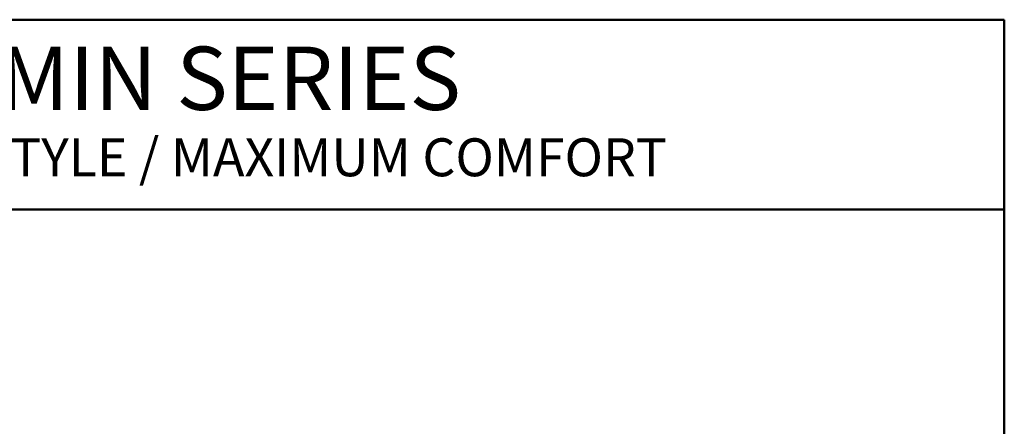
# Model space of a CAD drawing. Units: inches. Extents: x 5 to 165, y 4 to 215.
# Drawn here: x 87 to 165, y 183 to 215 of the extents above; entities that cross this region are included whole.
import ezdxf
from ezdxf.enums import TextEntityAlignment as Align

# ---------------------------------------------------------------- set-up
doc = ezdxf.new("R2010")
doc.units = ezdxf.units.IN
doc.header["$LTSCALE"] = 20
doc.header["$MEASUREMENT"] = 0
doc.layers.add('Border (ANSI)', color=7, linetype='Continuous', lineweight=35)
doc.layers.add('Title (ANSI)', color=7, linetype='Continuous', lineweight=50)
doc.styles.add('Note Text (ANSI)', font='arial.ttf')
doc.styles.get("Standard").update_dxf_attribs({"font": 'arial.ttf'})

# ---------------------------------------------------------------- blocks, each defined once
blk = doc.blocks.new('Borders Clarion')
at = {"layer": 'Border (ANSI)'}
for p, q in [((0.25, 10.75), (8.25, 10.75)), ((8.25, 10.75), (8.25, 0.25))]:
    blk.add_line(p, q, dxfattribs=at)
blk = doc.blocks.new('Title Blocks Clarion Title block')
at = {"layer": 'Title (ANSI)'}
for p, q in [((-5.4251, 13.7375), (2.5749, 13.7375)), ((2.5749, 13.7375), (2.5749, 3.6375)), ((-5.4251, 12.9875), (2.5749, 12.9875))]:
    blk.add_line(p, q, dxfattribs=at)
at = {"layer": 'Title (ANSI)', "style": 'Note Text (ANSI)'}
for s, insert, char_height, width, attachment_point in [('\\fArial|b0|i0;{\\H0.2500;SMIN SERIES}', (-0.5855, 13.631), 0.25, 2.897252, 2), ('\\fArial|b0|i0;{\\H0.1500;MINIMALIST STYLE / MAXIMUM COMFORT}', (-2.6603, 13.2689), 0.15, 4.270428, 1)]:
    blk.add_mtext(s, dxfattribs=dict(at, insert=insert, char_height=char_height, width=width, attachment_point=attachment_point))
at = {"layer": 'Title (ANSI)', "lineweight": 30, "flags": 63}
for tag, height, p in [('<Description>', 0.12, (-1.4251, 4.95)), ('<Model_Number>', 0.2, (-1.4251, 5.2625)), ('PART_NUMBER', 0.1, (1.9082, 4.4087))]:
    blk.add_attdef(tag, text='', height=height, dxfattribs=at).set_placement(p, align=Align.TOP_CENTER)
blk.add_attdef('4/13/2017', text='', height=0.1, dxfattribs=at).set_placement((1.5927, 3.7875), align=Align.TOP_LEFT)

msp = doc.modelspace()

# ---------------------------------------------------------------- block references
at = {"xscale": 20, "yscale": 20, "zscale": 20}
for name, p in [('Borders Clarion', (0, 0)), ('Title Blocks Clarion Title block', (113.502, -59.7506))]:
    msp.add_blockref(name, p, dxfattribs=at)

doc.saveas('drawing.dxf')
